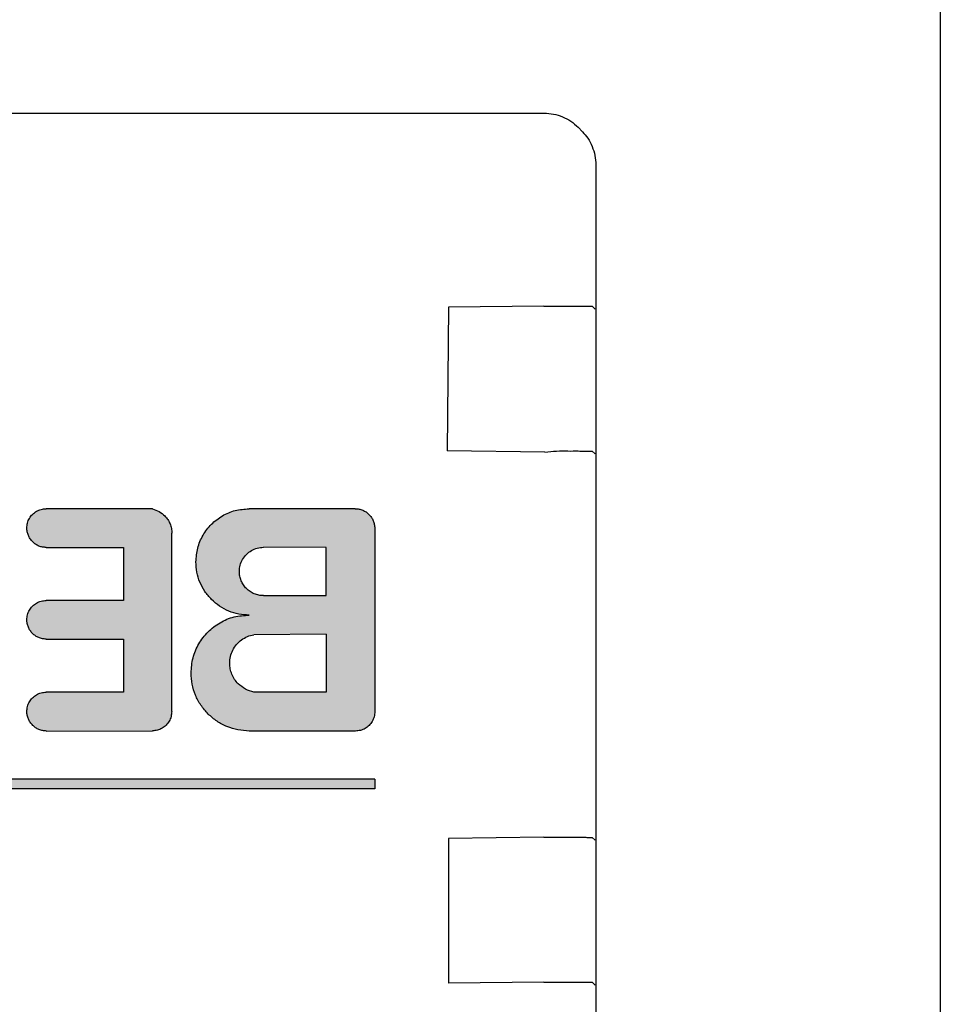
# Model space of a CAD drawing. Units: millimetres. Extents: x 12568 to 24236, y 4555 to 12189.
# Drawn here: x 20294 to 20313, y 10427 to 10447 of the extents above; entities that cross this region are included whole.
import ezdxf

# ---------------------------------------------------------------- set-up
doc = ezdxf.new("R2010")
doc.units = ezdxf.units.MM
doc.layers.add('1', color=7, linetype='Continuous')
pattern_1 = [(45, (690.3108124, 577.07509515), (-0.000707106781187, 6e-20), []), (135, (690.3108124, 577.07509515), (3e-19, -0.000707106781187), [])]

msp = doc.modelspace()

# ---------------------------------------------------------------- hatches: boundary and pattern name
at = {"layer": '1', "linetype": 'Continuous'}
h = msp.add_hatch(dxfattribs=at)
h.set_pattern_fill('CUSTOM6', color=6, scale=0.0005, angle=45, pattern_type=2)
h.set_pattern_definition(pattern_1)
edge = h.paths.add_edge_path()
edge.add_spline(control_points=[(20296.484, 10437.202), (20296.531, 10437.185), (20296.626, 10437.151), (20296.703, 10437.085), (20296.741, 10437.052)], knot_values=[0, 0, 0, 0, 0.14931, 0.29987, 0.29987, 0.29987, 0.29987], degree=3, periodic=0)
edge.add_spline(control_points=[(20296.741, 10437.052), (20296.763, 10437.028), (20296.807, 10436.979), (20296.852, 10436.891), (20296.882, 10436.797), (20296.886, 10436.731), (20296.888, 10436.699)], knot_values=[0, 0, 0, 0, 0.098006, 0.196012, 0.294018, 0.392025, 0.392025, 0.392025, 0.392025], degree=3, periodic=0)
edge.add_line((20296.888, 10436.699), (20296.884, 10433.002))
edge.add_spline(control_points=[(20296.884, 10433.002), (20296.881, 10432.967), (20296.876, 10432.897), (20296.834, 10432.8), (20296.77, 10432.716), (20296.686, 10432.652), (20296.589, 10432.61), (20296.519, 10432.605), (20296.484, 10432.602)], knot_values=[0, 0, 0, 0, 0.10442, 0.208841, 0.313262, 0.417683, 0.522104, 0.626524, 0.626524, 0.626524, 0.626524], degree=3, periodic=0)
edge.add_line((20296.484, 10432.602), (20294.288, 10432.599))
edge.add_spline(control_points=[(20294.288, 10432.599), (20294.261, 10432.6), (20294.209, 10432.603), (20294.134, 10432.627), (20294.063, 10432.663), (20294.024, 10432.698), (20294.005, 10432.716)], knot_values=[0, 0, 0, 0, 0.078412, 0.156824, 0.235236, 0.313648, 0.313648, 0.313648, 0.313648], degree=3, periodic=0)
edge.add_spline(control_points=[(20294.005, 10432.716), (20293.986, 10432.736), (20293.95, 10432.776), (20293.913, 10432.848), (20293.889, 10432.924), (20293.886, 10432.976), (20293.884, 10433.002)], knot_values=[0, 0, 0, 0, 0.08273, 0.161731, 0.240139, 0.318546, 0.318546, 0.318546, 0.318546], degree=3, periodic=0)
edge.add_spline(control_points=[(20293.884, 10433.002), (20293.887, 10433.037), (20293.892, 10433.107), (20293.934, 10433.204), (20293.998, 10433.288), (20294.082, 10433.352), (20294.179, 10433.394), (20294.249, 10433.4), (20294.284, 10433.402)], knot_values=[0, 0, 0, 0, 0.10442, 0.208841, 0.313262, 0.417683, 0.522104, 0.626524, 0.626524, 0.626524, 0.626524], degree=3, periodic=0)
edge.add_line((20294.284, 10433.402), (20295.884, 10433.402))
edge.add_line((20295.884, 10433.402), (20295.884, 10434.502))
edge.add_line((20295.884, 10434.502), (20294.284, 10434.502))
edge.add_spline(control_points=[(20294.284, 10434.502), (20294.258, 10434.504), (20294.206, 10434.507), (20294.13, 10434.531), (20294.06, 10434.567), (20294.021, 10434.602), (20294.001, 10434.619)], knot_values=[0, 0, 0, 0, 0.078422, 0.156843, 0.235265, 0.313686, 0.313686, 0.313686, 0.313686], degree=3, periodic=0)
edge.add_spline(control_points=[(20294.001, 10434.619), (20293.984, 10434.639), (20293.949, 10434.678), (20293.913, 10434.748), (20293.889, 10434.824), (20293.886, 10434.876), (20293.884, 10434.902)], knot_values=[0, 0, 0, 0, 0.078404, 0.156808, 0.235213, 0.313617, 0.313617, 0.313617, 0.313617], degree=3, periodic=0)
edge.add_spline(control_points=[(20293.884, 10434.902), (20293.887, 10434.937), (20293.892, 10435.007), (20293.934, 10435.104), (20293.998, 10435.188), (20294.082, 10435.252), (20294.179, 10435.294), (20294.249, 10435.3), (20294.284, 10435.302)], knot_values=[0, 0, 0, 0, 0.10442, 0.208841, 0.313262, 0.417683, 0.522104, 0.626524, 0.626524, 0.626524, 0.626524], degree=3, periodic=0)
edge.add_line((20294.284, 10435.302), (20295.884, 10435.302))
edge.add_line((20295.884, 10435.302), (20295.884, 10436.402))
edge.add_line((20295.884, 10436.402), (20294.284, 10436.402))
edge.add_spline(control_points=[(20294.284, 10436.402), (20294.259, 10436.402), (20294.208, 10436.403), (20294.134, 10436.427), (20294.064, 10436.463), (20294.024, 10436.498), (20294.005, 10436.516)], knot_values=[0, 0, 0, 0, 0.075126, 0.152998, 0.231413, 0.309828, 0.309828, 0.309828, 0.309828], degree=3, periodic=0)
edge.add_spline(control_points=[(20294.005, 10436.516), (20293.986, 10436.536), (20293.95, 10436.576), (20293.913, 10436.648), (20293.889, 10436.724), (20293.886, 10436.776), (20293.884, 10436.802)], knot_values=[0, 0, 0, 0, 0.082733, 0.16173, 0.240131, 0.318533, 0.318533, 0.318533, 0.318533], degree=3, periodic=0)
edge.add_spline(control_points=[(20293.884, 10436.802), (20293.887, 10436.837), (20293.892, 10436.907), (20293.934, 10437.004), (20293.998, 10437.088), (20294.082, 10437.152), (20294.179, 10437.194), (20294.249, 10437.2), (20294.284, 10437.202)], knot_values=[0, 0, 0, 0, 0.10442, 0.208841, 0.313262, 0.417683, 0.522104, 0.626524, 0.626524, 0.626524, 0.626524], degree=3, periodic=0)
edge.add_line((20294.284, 10437.202), (20296.484, 10437.202))
h = msp.add_hatch(dxfattribs=at)
h.set_pattern_fill('CUSTOM7', color=6, scale=0.0005, angle=45, pattern_type=2)
h.set_pattern_definition(pattern_1)
edge = h.paths.add_edge_path()
edge.add_spline(control_points=[(20300.684, 10437.202), (20300.71, 10437.201), (20300.763, 10437.198), (20300.838, 10437.174), (20300.908, 10437.137), (20300.947, 10437.103), (20300.967, 10437.085)], knot_values=[0, 0, 0, 0, 0.078411, 0.156823, 0.235234, 0.313645, 0.313645, 0.313645, 0.313645], degree=3, periodic=0)
edge.add_spline(control_points=[(20300.967, 10437.085), (20300.984, 10437.065), (20301.019, 10437.026), (20301.056, 10436.956), (20301.08, 10436.879), (20301.085, 10436.826), (20301.088, 10436.799)], knot_values=[0, 0, 0, 0, 0.078414, 0.156829, 0.235788, 0.317588, 0.317588, 0.317588, 0.317588], degree=3, periodic=0)
edge.add_line((20301.088, 10436.799), (20301.088, 10432.999))
edge.add_spline(control_points=[(20301.088, 10432.999), (20301.085, 10432.964), (20301.08, 10432.894), (20301.038, 10432.796), (20300.974, 10432.713), (20300.89, 10432.649), (20300.792, 10432.607), (20300.723, 10432.601), (20300.688, 10432.599)], knot_values=[0, 0, 0, 0, 0.10442, 0.208841, 0.313262, 0.417683, 0.522104, 0.626524, 0.626524, 0.626524, 0.626524], degree=3, periodic=0)
edge.add_line((20300.688, 10432.599), (20298.488, 10432.599))
edge.add_spline(control_points=[(20298.488, 10432.599), (20298.409, 10432.603), (20298.252, 10432.612), (20298.026, 10432.684), (20297.815, 10432.793), (20297.698, 10432.898), (20297.639, 10432.95)], knot_values=[0, 0, 0, 0, 0.23524, 0.47048, 0.705719, 0.940958, 0.940958, 0.940958, 0.940958], degree=3, periodic=0)
edge.add_spline(control_points=[(20297.639, 10432.95), (20297.586, 10433.01), (20297.479, 10433.128), (20297.369, 10433.34), (20297.297, 10433.567), (20297.289, 10433.724), (20297.284, 10433.802)], knot_values=[0, 0, 0, 0, 0.23956, 0.475383, 0.710612, 0.945841, 0.945841, 0.945841, 0.945841], degree=3, periodic=0)
edge.add_spline(control_points=[(20297.284, 10433.802), (20297.292, 10433.907), (20297.308, 10434.116), (20297.434, 10434.409), (20297.626, 10434.661), (20297.877, 10434.852), (20298.171, 10434.979), (20298.382, 10434.992), (20298.488, 10434.999)], knot_values=[0, 0, 0, 0, 0.313261, 0.626524, 0.939786, 1.253049, 1.566548, 1.882458, 1.882458, 1.882458, 1.882458], degree=3, periodic=0)
edge.add_spline(control_points=[(20298.488, 10434.999), (20298.416, 10435.003), (20298.272, 10435.011), (20298.064, 10435.077), (20297.871, 10435.177), (20297.764, 10435.273), (20297.71, 10435.321)], knot_values=[0, 0, 0, 0, 0.215645, 0.43129, 0.646934, 0.862578, 0.862578, 0.862578, 0.862578], degree=3, periodic=0)
edge.add_spline(control_points=[(20297.71, 10435.321), (20297.661, 10435.376), (20297.563, 10435.484), (20297.462, 10435.679), (20297.396, 10435.886), (20297.388, 10436.03), (20297.384, 10436.102)], knot_values=[0, 0, 0, 0, 0.219895, 0.436118, 0.651757, 0.867396, 0.867396, 0.867396, 0.867396], degree=3, periodic=0)
edge.add_spline(control_points=[(20297.384, 10436.102), (20297.391, 10436.198), (20297.406, 10436.39), (20297.521, 10436.658), (20297.697, 10436.889), (20297.928, 10437.065), (20298.196, 10437.18), (20298.388, 10437.195), (20298.484, 10437.202)], knot_values=[0, 0, 0, 0, 0.287156, 0.574313, 0.861471, 1.148628, 1.435785, 1.722942, 1.722942, 1.722942, 1.722942], degree=3, periodic=0)
edge.add_line((20298.484, 10437.202), (20300.684, 10437.202))
edge = h.paths.add_edge_path(flags=16)
edge.add_spline(control_points=[(20298.784, 10435.402), (20298.751, 10435.404), (20298.686, 10435.408), (20298.592, 10435.438), (20298.504, 10435.483), (20298.455, 10435.527), (20298.431, 10435.549)], knot_values=[0, 0, 0, 0, 0.098015, 0.19603, 0.294044, 0.392058, 0.392058, 0.392058, 0.392058], degree=3, periodic=0)
edge.add_spline(control_points=[(20298.431, 10435.549), (20298.409, 10435.573), (20298.365, 10435.622), (20298.319, 10435.71), (20298.289, 10435.804), (20298.286, 10435.87), (20298.284, 10435.903)], knot_values=[0, 0, 0, 0, 0.098456, 0.196531, 0.294545, 0.39256, 0.39256, 0.39256, 0.39256], degree=3, periodic=0)
edge.add_spline(control_points=[(20298.284, 10435.903), (20298.287, 10435.946), (20298.294, 10436.033), (20298.346, 10436.155), (20298.426, 10436.26), (20298.531, 10436.34), (20298.653, 10436.393), (20298.74, 10436.399), (20298.784, 10436.403)], knot_values=[0, 0, 0, 0, 0.130526, 0.261052, 0.391578, 0.522104, 0.65263, 0.783155, 0.783155, 0.783155, 0.783155], degree=3, periodic=0)
edge.add_line((20298.784, 10436.403), (20300.084, 10436.402))
edge.add_line((20300.084, 10436.402), (20300.084, 10435.402))
edge.add_line((20300.084, 10435.402), (20298.784, 10435.402))
edge = h.paths.add_edge_path(flags=16)
edge.add_spline(control_points=[(20298.584, 10433.402), (20298.524, 10433.42), (20298.403, 10433.457), (20298.308, 10433.538), (20298.26, 10433.578)], knot_values=[0, 0, 0, 0, 0.187256, 0.372323, 0.372323, 0.372323, 0.372323], degree=3, periodic=0)
edge.add_spline(control_points=[(20298.26, 10433.578), (20298.234, 10433.608), (20298.181, 10433.666), (20298.127, 10433.772), (20298.091, 10433.885), (20298.086, 10433.963), (20298.084, 10434.003)], knot_values=[0, 0, 0, 0, 0.117628, 0.235256, 0.352884, 0.470512, 0.470512, 0.470512, 0.470512], degree=3, periodic=0)
edge.add_spline(control_points=[(20298.084, 10434.003), (20298.087, 10434.049), (20298.094, 10434.143), (20298.144, 10434.275), (20298.222, 10434.393), (20298.325, 10434.489), (20298.447, 10434.561), (20298.538, 10434.583), (20298.584, 10434.594)], knot_values=[0, 0, 0, 0, 0.139931, 0.279861, 0.419793, 0.559724, 0.699655, 0.839586, 0.839586, 0.839586, 0.839586], degree=3, periodic=0)
edge.add_line((20298.584, 10434.594), (20300.084, 10434.602))
edge.add_line((20300.084, 10434.602), (20300.084, 10433.402))
edge.add_line((20300.084, 10433.402), (20298.584, 10433.402))
h = msp.add_hatch(dxfattribs=at)
h.set_pattern_fill('CUSTOM32', color=6, scale=0.0005, angle=45, pattern_type=2)
h.set_pattern_definition(pattern_1)
h.paths.add_polyline_path([(20278.884, 10431.602), (20278.888, 10431.399), (20301.088, 10431.399), (20301.088, 10431.599)])

# ---------------------------------------------------------------- linework, layer by layer
at = {"color": 1, "linetype": 'Continuous'}
msp.add_line((20312.797, 10492.708), (20312.796, 10375.608), dxfattribs=at)
at = {"color": 6, "linetype": 'Continuous'}
for p, q in [((20240.592, 10445.395), (20304.591, 10445.394)), ((20305.298, 10445.102), (20305.391, 10445.009)), ((20305.664, 10444.322), (20305.664, 10406.902)), ((20302.612, 10441.374), (20302.588, 10438.399)), ((20304.588, 10441.399), (20302.612, 10441.374)), ((20305.65, 10441.336), (20305.59, 10441.396)), ((20304.612, 10438.374), (20302.588, 10438.399)), ((20305.65, 10438.336), (20305.591, 10438.395)), ((20304.588, 10430.399), (20302.612, 10430.374)), ((20302.612, 10430.374), (20302.612, 10427.374)), ((20305.65, 10430.336), (20305.591, 10430.395)), ((20304.588, 10427.399), (20302.612, 10427.374)), ((20305.65, 10427.336), (20305.591, 10427.395))]:
    msp.add_line(p, q, dxfattribs=at)
at = {"color": 250, "linetype": 'Continuous'}
for p, q in [((20296.484, 10437.202), (20294.284, 10437.202)), ((20300.684, 10437.202), (20298.484, 10437.202)), ((20301.088, 10436.799), (20301.088, 10432.999)), ((20296.884, 10433.002), (20296.888, 10436.699)), ((20294.284, 10436.402), (20295.884, 10436.402)), ((20295.884, 10436.402), (20295.884, 10435.302)), ((20300.084, 10436.402), (20298.784, 10436.403)), ((20300.084, 10435.402), (20300.084, 10436.402)), ((20298.784, 10435.402), (20300.084, 10435.402)), ((20295.884, 10435.302), (20294.284, 10435.302)), ((20300.084, 10434.602), (20298.584, 10434.594)), ((20300.084, 10434.602), (20300.084, 10433.402)), ((20294.284, 10434.502), (20295.884, 10434.502)), ((20295.884, 10434.502), (20295.884, 10433.402)), ((20295.884, 10433.402), (20294.284, 10433.402)), ((20300.084, 10433.402), (20298.584, 10433.402)), ((20294.288, 10432.599), (20296.484, 10432.602)), ((20300.688, 10432.599), (20298.488, 10432.599)), ((20301.088, 10431.599), (20278.884, 10431.602)), ((20301.088, 10431.599), (20301.088, 10431.399)), ((20301.088, 10431.399), (20278.888, 10431.399))]:
    msp.add_line(p, q, dxfattribs=at)
at = {"color": 6, "linetype": 'Continuous'}
for points in [[(20304.591, 10445.394), (20304.786, 10445.376), (20304.974, 10445.319), (20305.147, 10445.227), (20305.298, 10445.102)], [(20305.391, 10445.009), (20305.498, 10444.875), (20305.588, 10444.705), (20305.645, 10444.517), (20305.664, 10444.322)], [(20305.391, 10445.009), (20305.498, 10444.875), (20305.588, 10444.705), (20305.645, 10444.517), (20305.664, 10444.322)], [(20304.588, 10441.399), (20304.847, 10441.399), (20305.088, 10441.398), (20305.296, 10441.398), (20305.455, 10441.397), (20305.556, 10441.396), (20305.59, 10441.396)], [(20304.612, 10438.374), (20304.85, 10438.396), (20305.088, 10438.398), (20305.296, 10438.398), (20305.455, 10438.397), (20305.556, 10438.396), (20305.591, 10438.395)], [(20304.588, 10430.399), (20304.846, 10430.399), (20305.088, 10430.398), (20305.296, 10430.398), (20305.455, 10430.397), (20305.556, 10430.396), (20305.591, 10430.395)], [(20304.588, 10427.399), (20304.846, 10427.399), (20305.088, 10427.398), (20305.296, 10427.398), (20305.455, 10427.397), (20305.556, 10427.396), (20305.591, 10427.395)]]:
    msp.add_spline(points, degree=3, dxfattribs=at)
at = {"color": 250, "linetype": 'Continuous'}
for points in [[(20293.884, 10436.802), (20293.898, 10436.906), (20293.938, 10437.002), (20294.001, 10437.085), (20294.084, 10437.149), (20294.181, 10437.189), (20294.284, 10437.202)], [(20296.484, 10437.202), (20296.621, 10437.143), (20296.741, 10437.052)], [(20297.384, 10436.102), (20297.422, 10436.387), (20297.532, 10436.652), (20297.706, 10436.88), (20297.934, 10437.055), (20298.199, 10437.165), (20298.484, 10437.202)], [(20300.684, 10437.202), (20300.762, 10437.195), (20300.837, 10437.172), (20300.906, 10437.135), (20300.967, 10437.085)], [(20296.741, 10437.052), (20296.803, 10436.976), (20296.85, 10436.89), (20296.878, 10436.796), (20296.888, 10436.699)], [(20296.741, 10437.052), (20296.803, 10436.976), (20296.85, 10436.89), (20296.878, 10436.796), (20296.888, 10436.699)], [(20300.967, 10437.085), (20301.017, 10437.024), (20301.054, 10436.955), (20301.077, 10436.88), (20301.088, 10436.799)], [(20300.967, 10437.085), (20301.017, 10437.024), (20301.054, 10436.955), (20301.077, 10436.88), (20301.088, 10436.799)], [(20294.005, 10436.516), (20293.952, 10436.58), (20293.915, 10436.649), (20293.892, 10436.724), (20293.884, 10436.802)], [(20294.284, 10436.402), (20294.209, 10436.407), (20294.135, 10436.429), (20294.065, 10436.466), (20294.005, 10436.516)], [(20294.284, 10436.402), (20294.209, 10436.407), (20294.135, 10436.429), (20294.065, 10436.466), (20294.005, 10436.516)], [(20298.284, 10435.903), (20298.301, 10436.032), (20298.351, 10436.153), (20298.43, 10436.256), (20298.534, 10436.336), (20298.654, 10436.386), (20298.784, 10436.403)], [(20297.71, 10435.321), (20297.57, 10435.491), (20297.468, 10435.681), (20297.405, 10435.888), (20297.384, 10436.102)], [(20298.431, 10435.549), (20298.368, 10435.625), (20298.322, 10435.711), (20298.293, 10435.805), (20298.284, 10435.903)], [(20298.784, 10435.402), (20298.687, 10435.412), (20298.593, 10435.44), (20298.506, 10435.486), (20298.431, 10435.549)], [(20298.784, 10435.402), (20298.687, 10435.412), (20298.593, 10435.44), (20298.506, 10435.486), (20298.431, 10435.549)], [(20293.884, 10434.902), (20293.898, 10435.006), (20293.938, 10435.102), (20294.001, 10435.185), (20294.084, 10435.249), (20294.181, 10435.289), (20294.284, 10435.302)], [(20298.488, 10434.999), (20298.273, 10435.02), (20298.067, 10435.082), (20297.876, 10435.184), (20297.71, 10435.321)], [(20298.488, 10434.999), (20298.273, 10435.02), (20298.067, 10435.082), (20297.876, 10435.184), (20297.71, 10435.321)], [(20297.284, 10433.802), (20297.325, 10434.113), (20297.445, 10434.402), (20297.636, 10434.651), (20297.884, 10434.841), (20298.174, 10434.961), (20298.488, 10434.999)], [(20294.001, 10434.619), (20293.952, 10434.68), (20293.915, 10434.749), (20293.892, 10434.824), (20293.884, 10434.902)], [(20294.284, 10434.502), (20294.206, 10434.51), (20294.131, 10434.533), (20294.062, 10434.57), (20294.001, 10434.619)], [(20294.284, 10434.502), (20294.206, 10434.51), (20294.131, 10434.533), (20294.062, 10434.57), (20294.001, 10434.619)], [(20298.084, 10434.003), (20298.101, 10434.142), (20298.149, 10434.273), (20298.226, 10434.39), (20298.328, 10434.485), (20298.45, 10434.555), (20298.584, 10434.594)], [(20298.26, 10433.578), (20298.185, 10433.669), (20298.13, 10433.773), (20298.096, 10433.885), (20298.084, 10434.003)], [(20297.639, 10432.95), (20297.487, 10433.135), (20297.375, 10433.343), (20297.307, 10433.568), (20297.284, 10433.802)], [(20298.584, 10433.402), (20298.409, 10433.468), (20298.26, 10433.578)], [(20298.584, 10433.402), (20298.409, 10433.468), (20298.26, 10433.578)], [(20293.884, 10433.002), (20293.898, 10433.106), (20293.938, 10433.202), (20294.001, 10433.285), (20294.084, 10433.349), (20294.181, 10433.389), (20294.284, 10433.402)], [(20294.005, 10432.716), (20293.952, 10432.78), (20293.915, 10432.849), (20293.892, 10432.924), (20293.884, 10433.002)], [(20296.884, 10433.002), (20296.87, 10432.899), (20296.831, 10432.802), (20296.767, 10432.719), (20296.684, 10432.656), (20296.588, 10432.616), (20296.484, 10432.602)], [(20296.884, 10433.002), (20296.87, 10432.899), (20296.831, 10432.802), (20296.767, 10432.719), (20296.684, 10432.656), (20296.588, 10432.616), (20296.484, 10432.602)], [(20298.488, 10432.599), (20298.254, 10432.622), (20298.028, 10432.69), (20297.821, 10432.801), (20297.639, 10432.95)], [(20298.488, 10432.599), (20298.254, 10432.622), (20298.028, 10432.69), (20297.821, 10432.801), (20297.639, 10432.95)], [(20301.088, 10432.999), (20301.074, 10432.895), (20301.034, 10432.799), (20300.97, 10432.716), (20300.888, 10432.652), (20300.791, 10432.612), (20300.688, 10432.599)], [(20301.088, 10432.999), (20301.074, 10432.895), (20301.034, 10432.799), (20300.97, 10432.716), (20300.888, 10432.652), (20300.791, 10432.612), (20300.688, 10432.599)], [(20294.288, 10432.599), (20294.21, 10432.606), (20294.135, 10432.629), (20294.065, 10432.666), (20294.005, 10432.716)], [(20294.288, 10432.599), (20294.21, 10432.606), (20294.135, 10432.629), (20294.065, 10432.666), (20294.005, 10432.716)]]:
    msp.add_spline(points, degree=3, dxfattribs=at)

doc.saveas('drawing.dxf')
